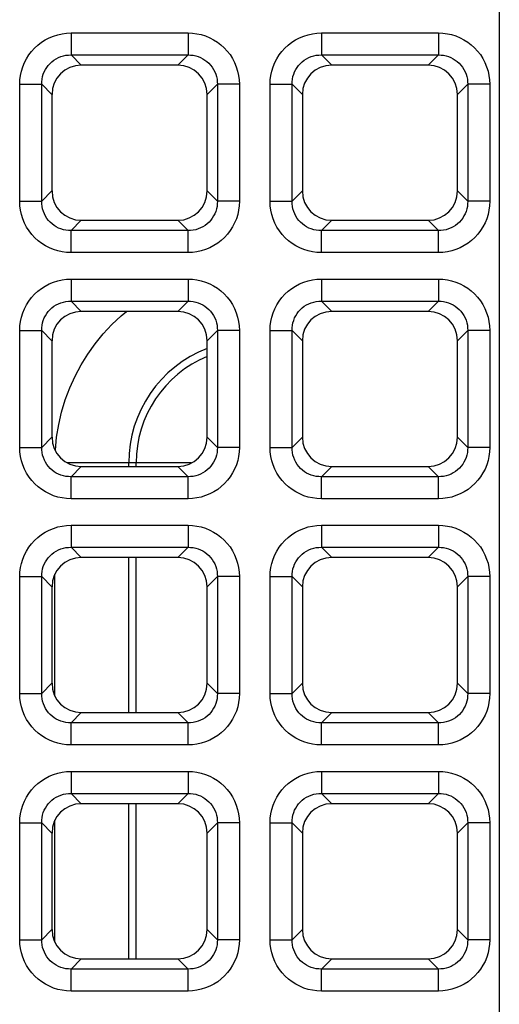
# Model space of a CAD drawing. Units: millimetres. Extents: x -93 to 44, y -26 to 40.
# Drawn here: x 30 to 33, y 4 to 11 of the extents above; entities that cross this region are included whole.
import ezdxf

# ---------------------------------------------------------------- set-up
doc = ezdxf.new("R2010")
doc.units = ezdxf.units.MM
doc.header["$LTSCALE"] = 16.335
doc.layers.get('0').update_dxf_attribs({"linetype": 'CONTINUOUS'})
doc.layers.add('RACCORDO', color=7, linetype='CONTINUOUS')

msp = doc.modelspace()

# ---------------------------------------------------------------- linework, layer by layer
at = {"color": 250, "linetype": 'CONTINUOUS'}
msp.add_line((33.0134, 26.3132), (33.0134, -26.3132), dxfattribs=at)
at = {"layer": 'RACCORDO', "color": 250, "linetype": 'CONTINUOUS'}
for p, q in [((30.1137, 10.7457), (30.9063, 10.7457)), ((30.1137, 10.7457), (30.1137, 10.5968)), ((30.9063, 10.7457), (30.9063, 10.5968)), ((31.8087, 10.7457), (32.6013, 10.7457)), ((31.8087, 10.7457), (31.8087, 10.5968)), ((32.6013, 10.7457), (32.6013, 10.5968)), ((30.1137, 10.5968), (30.9063, 10.5968)), ((30.1137, 10.5968), (30.1835, 10.527)), ((30.9063, 10.5968), (30.8365, 10.527)), ((31.8087, 10.5968), (32.6013, 10.5968)), ((31.8087, 10.5968), (31.8785, 10.527)), ((32.6013, 10.5968), (32.5315, 10.527)), ((29.7663, 10.3983), (29.9152, 10.3983)), ((29.7663, 9.6057), (29.7663, 10.3983)), ((29.9152, 10.3983), (29.985, 10.3285)), ((29.9152, 9.6057), (29.9152, 10.3983)), ((31.1048, 10.3983), (31.035, 10.3285)), ((31.2537, 10.3983), (31.1048, 10.3983)), ((31.1048, 10.3983), (31.1048, 9.6057)), ((31.2537, 10.3983), (31.2537, 9.6057)), ((31.4613, 10.3983), (31.6102, 10.3983)), ((31.4613, 9.6057), (31.4613, 10.3983)), ((31.6102, 9.6057), (31.6102, 10.3983)), ((31.6102, 10.3983), (31.68, 10.3285)), ((32.7998, 10.3983), (32.73, 10.3285)), ((32.9487, 10.3983), (32.7998, 10.3983)), ((32.7998, 10.3983), (32.7998, 9.6057)), ((32.9487, 10.3983), (32.9487, 9.6057)), ((29.9152, 9.6057), (29.985, 9.6755)), ((31.1048, 9.6057), (31.035, 9.6755)), ((31.6102, 9.6057), (31.68, 9.6755)), ((32.7998, 9.6057), (32.73, 9.6755)), ((29.7663, 9.6057), (29.9152, 9.6057)), ((31.2537, 9.6057), (31.1048, 9.6057)), ((31.4613, 9.6057), (31.6102, 9.6057)), ((32.9487, 9.6057), (32.7998, 9.6057)), ((30.1137, 9.4072), (30.1835, 9.477)), ((30.9063, 9.4072), (30.8365, 9.477)), ((31.8087, 9.4072), (31.8785, 9.477)), ((32.6013, 9.4072), (32.5315, 9.477)), ((30.9063, 9.4072), (30.1137, 9.4072)), ((30.1137, 9.2583), (30.1137, 9.4072)), ((30.9063, 9.2583), (30.9063, 9.4072)), ((32.6013, 9.4072), (31.8087, 9.4072)), ((31.8087, 9.2583), (31.8087, 9.4072)), ((32.6013, 9.2583), (32.6013, 9.4072)), ((30.9063, 9.2583), (30.1137, 9.2583)), ((32.6013, 9.2583), (31.8087, 9.2583)), ((30.1137, 9.0787), (30.9063, 9.0787)), ((30.1137, 9.0787), (30.1137, 8.9298)), ((30.9063, 9.0787), (30.9063, 8.9298)), ((31.8087, 9.0787), (32.6013, 9.0787)), ((31.8087, 9.0787), (31.8087, 8.9298)), ((32.6013, 9.0787), (32.6013, 8.9298)), ((30.1137, 8.9298), (30.9063, 8.9298)), ((30.1137, 8.9298), (30.1835, 8.86)), ((30.9063, 8.9298), (30.8365, 8.86)), ((31.8087, 8.9298), (32.6013, 8.9298)), ((31.8087, 8.9298), (31.8785, 8.86)), ((32.6013, 8.9298), (32.5315, 8.86)), ((29.7663, 8.7313), (29.9152, 8.7313)), ((29.7663, 7.9387), (29.7663, 8.7313)), ((29.9152, 8.7313), (29.985, 8.6615)), ((29.9152, 7.9387), (29.9152, 8.7313)), ((31.1048, 8.7313), (31.035, 8.6615)), ((31.2537, 8.7313), (31.1048, 8.7313)), ((31.1048, 8.7313), (31.1048, 7.9387)), ((31.2537, 8.7313), (31.2537, 7.9387)), ((31.4613, 8.7313), (31.6102, 8.7313)), ((31.4613, 7.9387), (31.4613, 8.7313)), ((31.6102, 8.7313), (31.68, 8.6615)), ((31.6102, 7.9387), (31.6102, 8.7313)), ((32.7998, 8.7313), (32.73, 8.6615)), ((32.9487, 8.7313), (32.7998, 8.7313)), ((32.7998, 8.7313), (32.7998, 7.9387)), ((32.9487, 8.7313), (32.9487, 7.9387)), ((29.9152, 7.9387), (29.985, 8.0085)), ((31.1048, 7.9387), (31.035, 8.0085)), ((31.6102, 7.9387), (31.68, 8.0085)), ((32.7998, 7.9387), (32.73, 8.0085)), ((29.7663, 7.9387), (29.9152, 7.9387)), ((31.2537, 7.9387), (31.1048, 7.9387)), ((31.4613, 7.9387), (31.6102, 7.9387)), ((32.9487, 7.9387), (32.7998, 7.9387)), ((30.9277, 7.8338), (30.0897, 7.8338)), ((30.1137, 7.7402), (30.1835, 7.81)), ((30.5045, 7.81), (30.5045, 7.8338)), ((30.5546, 7.81), (30.5546, 7.8338)), ((30.9063, 7.7402), (30.8365, 7.81)), ((31.8087, 7.7402), (31.8785, 7.81)), ((32.6013, 7.7402), (32.5315, 7.81)), ((30.9063, 7.7402), (30.1137, 7.7402)), ((30.1137, 7.5913), (30.1137, 7.7402)), ((30.9063, 7.5913), (30.9063, 7.7402)), ((32.6013, 7.7402), (31.8087, 7.7402)), ((31.8087, 7.5913), (31.8087, 7.7402)), ((32.6013, 7.5913), (32.6013, 7.7402)), ((30.9063, 7.5913), (30.1137, 7.5913)), ((32.6013, 7.5913), (31.8087, 7.5913)), ((30.1137, 7.4117), (30.9063, 7.4117)), ((30.1137, 7.4117), (30.1137, 7.2628)), ((30.9063, 7.4117), (30.9063, 7.2628)), ((31.8087, 7.4117), (32.6013, 7.4117)), ((31.8087, 7.4117), (31.8087, 7.2628)), ((32.6013, 7.4117), (32.6013, 7.2628)), ((30.1137, 7.2628), (30.9063, 7.2628)), ((30.1137, 7.2628), (30.1835, 7.193)), ((30.9063, 7.2628), (30.8365, 7.193)), ((31.8087, 7.2628), (32.6013, 7.2628)), ((31.8087, 7.2628), (31.8785, 7.193)), ((32.6013, 7.2628), (32.5315, 7.193)), ((30.5045, 6.143), (30.5045, 7.193)), ((30.5546, 6.143), (30.5546, 7.193)), ((30.0048, 6.2553), (30.0048, 7.0807)), ((29.7663, 7.0643), (29.9152, 7.0643)), ((29.7663, 6.2717), (29.7663, 7.0643)), ((29.9152, 7.0643), (29.985, 6.9945)), ((29.9152, 6.2717), (29.9152, 7.0643)), ((31.1048, 7.0643), (31.035, 6.9945)), ((31.2537, 7.0643), (31.1048, 7.0643)), ((31.1048, 7.0643), (31.1048, 6.2717)), ((31.2537, 7.0643), (31.2537, 6.2717)), ((31.4613, 7.0643), (31.6102, 7.0643)), ((31.4613, 6.2717), (31.4613, 7.0643)), ((31.6102, 7.0643), (31.68, 6.9945)), ((31.6102, 6.2717), (31.6102, 7.0643)), ((32.7998, 7.0643), (32.73, 6.9945)), ((32.9487, 7.0643), (32.7998, 7.0643)), ((32.7998, 7.0643), (32.7998, 6.2717)), ((32.9487, 7.0643), (32.9487, 6.2717)), ((29.9152, 6.2717), (29.985, 6.3415)), ((31.1048, 6.2717), (31.035, 6.3415)), ((31.6102, 6.2717), (31.68, 6.3415)), ((32.7998, 6.2717), (32.73, 6.3415)), ((29.7663, 6.2717), (29.9152, 6.2717)), ((31.2537, 6.2717), (31.1048, 6.2717)), ((31.4613, 6.2717), (31.6102, 6.2717)), ((32.9487, 6.2717), (32.7998, 6.2717)), ((30.1137, 6.0732), (30.1835, 6.143)), ((30.9063, 6.0732), (30.8365, 6.143)), ((31.8087, 6.0732), (31.8785, 6.143)), ((32.6013, 6.0732), (32.5315, 6.143)), ((30.9063, 6.0732), (30.1137, 6.0732)), ((30.1137, 5.9243), (30.1137, 6.0732)), ((30.9063, 5.9243), (30.9063, 6.0732)), ((32.6013, 6.0732), (31.8087, 6.0732)), ((31.8087, 5.9243), (31.8087, 6.0732)), ((32.6013, 5.9243), (32.6013, 6.0732)), ((30.9063, 5.9243), (30.1137, 5.9243)), ((32.6013, 5.9243), (31.8087, 5.9243)), ((30.1137, 5.7447), (30.9063, 5.7447)), ((30.1137, 5.7447), (30.1137, 5.5958)), ((30.9063, 5.7447), (30.9063, 5.5958)), ((31.8087, 5.7447), (32.6013, 5.7447)), ((31.8087, 5.7447), (31.8087, 5.5958)), ((32.6013, 5.7447), (32.6013, 5.5958)), ((30.1137, 5.5958), (30.9063, 5.5958)), ((30.1137, 5.5958), (30.1835, 5.526)), ((30.9063, 5.5958), (30.8365, 5.526)), ((31.8087, 5.5958), (32.6013, 5.5958)), ((31.8087, 5.5958), (31.8785, 5.526)), ((32.6013, 5.5958), (32.5315, 5.526)), ((30.5045, 4.476), (30.5045, 5.526)), ((30.5546, 4.476), (30.5546, 5.526)), ((30.0048, 4.5883), (30.0048, 5.4137)), ((29.7663, 5.3973), (29.9152, 5.3973)), ((29.7663, 4.6047), (29.7663, 5.3973)), ((29.9152, 5.3973), (29.985, 5.3275)), ((29.9152, 4.6047), (29.9152, 5.3973)), ((31.1048, 5.3973), (31.035, 5.3275)), ((31.2537, 5.3973), (31.1048, 5.3973)), ((31.1048, 5.3973), (31.1048, 4.6047)), ((31.2537, 5.3973), (31.2537, 4.6047)), ((31.4613, 5.3973), (31.6102, 5.3973)), ((31.4613, 4.6047), (31.4613, 5.3973)), ((31.6102, 5.3973), (31.68, 5.3275)), ((31.6102, 4.6047), (31.6102, 5.3973)), ((32.7998, 5.3973), (32.73, 5.3275)), ((32.9487, 5.3973), (32.7998, 5.3973)), ((32.7998, 5.3973), (32.7998, 4.6047)), ((32.9487, 5.3973), (32.9487, 4.6047)), ((29.9152, 4.6047), (29.985, 4.6745)), ((31.1048, 4.6047), (31.035, 4.6745)), ((31.6102, 4.6047), (31.68, 4.6745)), ((32.7998, 4.6047), (32.73, 4.6745)), ((29.7663, 4.6047), (29.9152, 4.6047)), ((31.2537, 4.6047), (31.1048, 4.6047)), ((31.4613, 4.6047), (31.6102, 4.6047)), ((32.9487, 4.6047), (32.7998, 4.6047)), ((30.1137, 4.4062), (30.1835, 4.476)), ((30.9063, 4.4062), (30.8365, 4.476)), ((31.8087, 4.4062), (31.8785, 4.476)), ((32.6013, 4.4062), (32.5315, 4.476)), ((30.9063, 4.4062), (30.1137, 4.4062)), ((30.1137, 4.2573), (30.1137, 4.4062)), ((30.9063, 4.2573), (30.9063, 4.4062)), ((32.6013, 4.4062), (31.8087, 4.4062)), ((31.8087, 4.2573), (31.8087, 4.4062)), ((32.6013, 4.2573), (32.6013, 4.4062)), ((30.9063, 4.2573), (30.1137, 4.2573)), ((32.6013, 4.2573), (31.8087, 4.2573))]:
    msp.add_line(p, q, dxfattribs=at)
at = {"layer": 'RACCORDO', "color": 7, "linetype": 'CONTINUOUS'}
for p, q in [((30.8365, 10.527), (30.1835, 10.527)), ((32.5315, 10.527), (31.8785, 10.527)), ((29.985, 10.3285), (29.985, 9.6755)), ((31.035, 9.6755), (31.035, 10.3285)), ((31.68, 10.3285), (31.68, 9.6755)), ((32.73, 9.6755), (32.73, 10.3285)), ((30.1835, 9.477), (30.8365, 9.477)), ((31.8785, 9.477), (32.5315, 9.477)), ((30.8365, 8.86), (30.1835, 8.86)), ((32.5315, 8.86), (31.8785, 8.86)), ((29.985, 8.6615), (29.985, 8.0085)), ((31.035, 8.0085), (31.035, 8.6615)), ((31.68, 8.6615), (31.68, 8.0085)), ((32.73, 8.0085), (32.73, 8.6615)), ((30.1835, 7.81), (30.8365, 7.81)), ((31.8785, 7.81), (32.5315, 7.81)), ((30.8365, 7.193), (30.1835, 7.193)), ((32.5315, 7.193), (31.8785, 7.193)), ((29.985, 6.9945), (29.985, 6.3415)), ((31.035, 6.3415), (31.035, 6.9945)), ((31.68, 6.9945), (31.68, 6.3415)), ((32.73, 6.3415), (32.73, 6.9945)), ((30.1835, 6.143), (30.8365, 6.143)), ((31.8785, 6.143), (32.5315, 6.143)), ((30.8365, 5.526), (30.1835, 5.526)), ((32.5315, 5.526), (31.8785, 5.526)), ((29.985, 5.3275), (29.985, 4.6745)), ((31.035, 4.6745), (31.035, 5.3275)), ((31.68, 5.3275), (31.68, 4.6745)), ((32.73, 4.6745), (32.73, 5.3275)), ((30.1835, 4.476), (30.8365, 4.476)), ((31.8785, 4.476), (32.5315, 4.476))]:
    msp.add_line(p, q, dxfattribs=at)
at = {"layer": 'RACCORDO', "color": 250, "linetype": 'CONTINUOUS'}
for points in [[(29.7663, 10.3983), (29.7677, 10.4288), (29.7716, 10.4586), (29.7779, 10.4877), (29.7869, 10.5165), (29.7984, 10.5445), (29.8121, 10.5712), (29.828, 10.5966), (29.8462, 10.6206), (29.8664, 10.6429), (29.8887, 10.6634), (29.913, 10.6822), (29.9387, 10.6988), (29.966, 10.7129), (29.9948, 10.7248), (30.024, 10.734), (30.0534, 10.7405), (30.0833, 10.7444), (30.1137, 10.7457)], [(30.9063, 10.7457), (30.9368, 10.7443), (30.9666, 10.7404), (30.9957, 10.7341), (31.0245, 10.7251), (31.0525, 10.7136), (31.0792, 10.6999), (31.1046, 10.684), (31.1286, 10.6658), (31.1509, 10.6456), (31.1714, 10.6233), (31.1902, 10.599), (31.2068, 10.5733), (31.2209, 10.546), (31.2328, 10.5172), (31.242, 10.488), (31.2485, 10.4586), (31.2524, 10.4287), (31.2537, 10.3983)], [(31.4613, 10.3983), (31.4627, 10.4288), (31.4666, 10.4586), (31.4729, 10.4877), (31.4819, 10.5165), (31.4934, 10.5445), (31.5071, 10.5712), (31.523, 10.5966), (31.5412, 10.6206), (31.5614, 10.6429), (31.5837, 10.6634), (31.608, 10.6822), (31.6337, 10.6988), (31.661, 10.7129), (31.6898, 10.7248), (31.719, 10.734), (31.7484, 10.7405), (31.7783, 10.7444), (31.8087, 10.7457)], [(32.6013, 10.7457), (32.6318, 10.7443), (32.6616, 10.7404), (32.6907, 10.7341), (32.7195, 10.7251), (32.7475, 10.7136), (32.7742, 10.6999), (32.7996, 10.684), (32.8236, 10.6658), (32.8459, 10.6456), (32.8664, 10.6233), (32.8852, 10.599), (32.9018, 10.5733), (32.9159, 10.546), (32.9278, 10.5172), (32.937, 10.488), (32.9435, 10.4586), (32.9474, 10.4287), (32.9487, 10.3983)], [(29.9152, 10.3983), (29.9158, 10.4157), (29.9178, 10.4329), (29.9214, 10.4499), (29.9263, 10.4665), (29.9328, 10.4825), (29.9406, 10.4979), (29.9496, 10.5125), (29.96, 10.5262), (29.9715, 10.5389), (29.9843, 10.5507), (29.9981, 10.5614), (30.0129, 10.5708), (30.0286, 10.5788), (30.0451, 10.5855), (30.062, 10.5906), (30.0791, 10.5942), (30.0964, 10.5962), (30.1137, 10.5968)], [(30.9063, 10.5968), (30.9237, 10.5962), (30.9409, 10.5942), (30.9579, 10.5906), (30.9745, 10.5857), (30.9905, 10.5792), (31.0059, 10.5714), (31.0205, 10.5624), (31.0342, 10.552), (31.0469, 10.5405), (31.0587, 10.5277), (31.0694, 10.5139), (31.0788, 10.4991), (31.0868, 10.4834), (31.0935, 10.4669), (31.0986, 10.45), (31.1022, 10.4329), (31.1042, 10.4156), (31.1048, 10.3983)], [(31.6102, 10.3983), (31.6108, 10.4157), (31.6128, 10.4329), (31.6164, 10.4499), (31.6213, 10.4665), (31.6278, 10.4825), (31.6356, 10.4979), (31.6446, 10.5125), (31.655, 10.5262), (31.6665, 10.5389), (31.6793, 10.5507), (31.6931, 10.5614), (31.7079, 10.5708), (31.7236, 10.5788), (31.7401, 10.5855), (31.757, 10.5906), (31.7741, 10.5942), (31.7914, 10.5962), (31.8087, 10.5968)], [(32.6013, 10.5968), (32.6187, 10.5962), (32.6359, 10.5942), (32.6529, 10.5906), (32.6695, 10.5857), (32.6855, 10.5792), (32.7009, 10.5714), (32.7155, 10.5624), (32.7292, 10.552), (32.7419, 10.5405), (32.7537, 10.5277), (32.7644, 10.5139), (32.7738, 10.4991), (32.7818, 10.4834), (32.7885, 10.4669), (32.7936, 10.45), (32.7972, 10.4329), (32.7992, 10.4156), (32.7998, 10.3983)], [(30.1137, 9.2583), (30.0832, 9.2597), (30.0534, 9.2636), (30.0243, 9.2699), (29.9955, 9.2789), (29.9675, 9.2904), (29.9408, 9.3041), (29.9154, 9.32), (29.8914, 9.3382), (29.8691, 9.3584), (29.8486, 9.3807), (29.8298, 9.405), (29.8132, 9.4307), (29.7991, 9.458), (29.7872, 9.4868), (29.778, 9.516), (29.7715, 9.5454), (29.7676, 9.5753), (29.7663, 9.6057)], [(30.1137, 9.4072), (30.0963, 9.4078), (30.0791, 9.4098), (30.0621, 9.4134), (30.0455, 9.4183), (30.0295, 9.4248), (30.0141, 9.4326), (29.9995, 9.4416), (29.9858, 9.452), (29.9731, 9.4635), (29.9613, 9.4763), (29.9506, 9.4901), (29.9412, 9.5049), (29.9332, 9.5206), (29.9265, 9.5371), (29.9214, 9.554), (29.9178, 9.5711), (29.9158, 9.5884), (29.9152, 9.6057)], [(31.1048, 9.6057), (31.1042, 9.5883), (31.1022, 9.5711), (31.0986, 9.5541), (31.0937, 9.5375), (31.0872, 9.5215), (31.0794, 9.5061), (31.0704, 9.4915), (31.06, 9.4778), (31.0485, 9.4651), (31.0357, 9.4533), (31.0219, 9.4426), (31.0071, 9.4332), (30.9914, 9.4252), (30.9749, 9.4185), (30.958, 9.4134), (30.9409, 9.4098), (30.9236, 9.4078), (30.9063, 9.4072)], [(31.2537, 9.6057), (31.2523, 9.5752), (31.2484, 9.5454), (31.2421, 9.5163), (31.2331, 9.4875), (31.2216, 9.4595), (31.2079, 9.4328), (31.192, 9.4074), (31.1738, 9.3834), (31.1536, 9.3611), (31.1313, 9.3406), (31.107, 9.3218), (31.0813, 9.3052), (31.054, 9.2911), (31.0252, 9.2792), (30.996, 9.27), (30.9666, 9.2635), (30.9367, 9.2596), (30.9063, 9.2583)], [(31.8087, 9.2583), (31.7782, 9.2597), (31.7484, 9.2636), (31.7193, 9.2699), (31.6905, 9.2789), (31.6625, 9.2904), (31.6358, 9.3041), (31.6104, 9.32), (31.5864, 9.3382), (31.5641, 9.3584), (31.5436, 9.3807), (31.5248, 9.405), (31.5082, 9.4307), (31.4941, 9.458), (31.4822, 9.4868), (31.473, 9.516), (31.4665, 9.5454), (31.4626, 9.5753), (31.4613, 9.6057)], [(31.8087, 9.4072), (31.7913, 9.4078), (31.7741, 9.4098), (31.7571, 9.4134), (31.7405, 9.4183), (31.7245, 9.4248), (31.7091, 9.4326), (31.6945, 9.4416), (31.6808, 9.452), (31.6681, 9.4635), (31.6563, 9.4763), (31.6456, 9.4901), (31.6362, 9.5049), (31.6282, 9.5206), (31.6215, 9.5371), (31.6164, 9.554), (31.6128, 9.5711), (31.6108, 9.5884), (31.6102, 9.6057)], [(32.7998, 9.6057), (32.7992, 9.5883), (32.7972, 9.5711), (32.7936, 9.5541), (32.7887, 9.5375), (32.7822, 9.5215), (32.7744, 9.5061), (32.7654, 9.4915), (32.755, 9.4778), (32.7435, 9.4651), (32.7307, 9.4533), (32.7169, 9.4426), (32.7021, 9.4332), (32.6864, 9.4252), (32.6699, 9.4185), (32.653, 9.4134), (32.6359, 9.4098), (32.6186, 9.4078), (32.6013, 9.4072)], [(32.9487, 9.6057), (32.9473, 9.5752), (32.9434, 9.5454), (32.9371, 9.5163), (32.9281, 9.4875), (32.9166, 9.4595), (32.9029, 9.4328), (32.887, 9.4074), (32.8688, 9.3834), (32.8486, 9.3611), (32.8263, 9.3406), (32.802, 9.3218), (32.7763, 9.3052), (32.749, 9.2911), (32.7202, 9.2792), (32.691, 9.27), (32.6616, 9.2635), (32.6317, 9.2596), (32.6013, 9.2583)], [(29.7663, 8.7313), (29.7677, 8.7618), (29.7716, 8.7916), (29.7779, 8.8207), (29.7869, 8.8495), (29.7984, 8.8775), (29.8121, 8.9042), (29.828, 8.9296), (29.8462, 8.9536), (29.8664, 8.9759), (29.8887, 8.9964), (29.913, 9.0152), (29.9387, 9.0318), (29.966, 9.0459), (29.9948, 9.0578), (30.024, 9.067), (30.0534, 9.0735), (30.0833, 9.0774), (30.1137, 9.0787)], [(30.9063, 9.0787), (30.9368, 9.0773), (30.9666, 9.0734), (30.9957, 9.0671), (31.0245, 9.0581), (31.0525, 9.0466), (31.0792, 9.0329), (31.1046, 9.017), (31.1286, 8.9988), (31.1509, 8.9786), (31.1714, 8.9563), (31.1902, 8.932), (31.2068, 8.9063), (31.2209, 8.879), (31.2328, 8.8502), (31.242, 8.821), (31.2485, 8.7916), (31.2524, 8.7617), (31.2537, 8.7313)], [(31.4613, 8.7313), (31.4627, 8.7618), (31.4666, 8.7916), (31.4729, 8.8207), (31.4819, 8.8495), (31.4934, 8.8775), (31.5071, 8.9042), (31.523, 8.9296), (31.5412, 8.9536), (31.5614, 8.9759), (31.5837, 8.9964), (31.608, 9.0152), (31.6337, 9.0318), (31.661, 9.0459), (31.6898, 9.0578), (31.719, 9.067), (31.7484, 9.0735), (31.7783, 9.0774), (31.8087, 9.0787)], [(32.6013, 9.0787), (32.6318, 9.0773), (32.6616, 9.0734), (32.6907, 9.0671), (32.7195, 9.0581), (32.7475, 9.0466), (32.7742, 9.0329), (32.7996, 9.017), (32.8236, 8.9988), (32.8459, 8.9786), (32.8664, 8.9563), (32.8852, 8.932), (32.9018, 8.9063), (32.9159, 8.879), (32.9278, 8.8502), (32.937, 8.821), (32.9435, 8.7916), (32.9474, 8.7617), (32.9487, 8.7313)], [(29.9152, 8.7313), (29.9158, 8.7487), (29.9178, 8.7659), (29.9214, 8.7829), (29.9263, 8.7995), (29.9328, 8.8155), (29.9406, 8.8309), (29.9496, 8.8455), (29.96, 8.8592), (29.9715, 8.8719), (29.9843, 8.8837), (29.9981, 8.8944), (30.0129, 8.9038), (30.0286, 8.9118), (30.0451, 8.9185), (30.062, 8.9236), (30.0791, 8.9272), (30.0964, 8.9292), (30.1137, 8.9298)], [(30.9063, 8.9298), (30.9237, 8.9292), (30.9409, 8.9272), (30.9579, 8.9236), (30.9745, 8.9187), (30.9905, 8.9122), (31.0059, 8.9044), (31.0205, 8.8954), (31.0342, 8.885), (31.0469, 8.8735), (31.0587, 8.8607), (31.0694, 8.8469), (31.0788, 8.8321), (31.0868, 8.8164), (31.0935, 8.7999), (31.0986, 8.783), (31.1022, 8.7659), (31.1042, 8.7486), (31.1048, 8.7313)], [(31.6102, 8.7313), (31.6108, 8.7487), (31.6128, 8.7659), (31.6164, 8.7829), (31.6213, 8.7995), (31.6278, 8.8155), (31.6356, 8.8309), (31.6446, 8.8455), (31.655, 8.8592), (31.6665, 8.8719), (31.6793, 8.8837), (31.6931, 8.8944), (31.7079, 8.9038), (31.7236, 8.9118), (31.7401, 8.9185), (31.757, 8.9236), (31.7741, 8.9272), (31.7914, 8.9292), (31.8087, 8.9298)], [(32.6013, 8.9298), (32.6187, 8.9292), (32.6359, 8.9272), (32.6529, 8.9236), (32.6695, 8.9187), (32.6855, 8.9122), (32.7009, 8.9044), (32.7155, 8.8954), (32.7292, 8.885), (32.7419, 8.8735), (32.7537, 8.8607), (32.7644, 8.8469), (32.7738, 8.8321), (32.7818, 8.8164), (32.7885, 8.7999), (32.7936, 8.783), (32.7972, 8.7659), (32.7992, 8.7486), (32.7998, 8.7313)], [(30.0303, 8.093), (30.0499, 8.1773), (30.0751, 8.2606), (30.1055, 8.3417), (30.1412, 8.4206), (30.1821, 8.4974), (30.2276, 8.571), (30.2777, 8.6413), (30.3325, 8.7083), (30.3912, 8.7715), (30.4541, 8.8308), (30.4894, 8.86)], [(30.0078, 7.9213), (30.0163, 8.0077), (30.0303, 8.093)], [(30.1137, 7.5913), (30.0832, 7.5927), (30.0534, 7.5966), (30.0243, 7.6029), (29.9955, 7.6119), (29.9675, 7.6234), (29.9408, 7.6371), (29.9154, 7.653), (29.8914, 7.6712), (29.8691, 7.6914), (29.8486, 7.7137), (29.8298, 7.738), (29.8132, 7.7637), (29.7991, 7.791), (29.7872, 7.8198), (29.778, 7.849), (29.7715, 7.8784), (29.7676, 7.9083), (29.7663, 7.9387)], [(30.1137, 7.7402), (30.0963, 7.7408), (30.0791, 7.7428), (30.0621, 7.7464), (30.0455, 7.7513), (30.0295, 7.7578), (30.0141, 7.7656), (29.9995, 7.7746), (29.9858, 7.785), (29.9731, 7.7965), (29.9613, 7.8093), (29.9506, 7.8231), (29.9412, 7.8379), (29.9332, 7.8536), (29.9265, 7.8701), (29.9214, 7.887), (29.9178, 7.9041), (29.9158, 7.9214), (29.9152, 7.9387)], [(31.1048, 7.9387), (31.1042, 7.9213), (31.1022, 7.9041), (31.0986, 7.8871), (31.0937, 7.8705), (31.0872, 7.8545), (31.0794, 7.8391), (31.0704, 7.8245), (31.06, 7.8108), (31.0485, 7.7981), (31.0357, 7.7863), (31.0219, 7.7756), (31.0071, 7.7662), (30.9914, 7.7582), (30.9749, 7.7515), (30.958, 7.7464), (30.9409, 7.7428), (30.9236, 7.7408), (30.9063, 7.7402)], [(31.2537, 7.9387), (31.2523, 7.9082), (31.2484, 7.8784), (31.2421, 7.8493), (31.2331, 7.8205), (31.2216, 7.7925), (31.2079, 7.7658), (31.192, 7.7404), (31.1738, 7.7164), (31.1536, 7.6941), (31.1313, 7.6736), (31.107, 7.6548), (31.0813, 7.6382), (31.054, 7.6241), (31.0252, 7.6122), (30.996, 7.603), (30.9666, 7.5965), (30.9367, 7.5926), (30.9063, 7.5913)], [(31.8087, 7.5913), (31.7782, 7.5927), (31.7484, 7.5966), (31.7193, 7.6029), (31.6905, 7.6119), (31.6625, 7.6234), (31.6358, 7.6371), (31.6104, 7.653), (31.5864, 7.6712), (31.5641, 7.6914), (31.5436, 7.7137), (31.5248, 7.738), (31.5082, 7.7637), (31.4941, 7.791), (31.4822, 7.8198), (31.473, 7.849), (31.4665, 7.8784), (31.4626, 7.9083), (31.4613, 7.9387)], [(31.8087, 7.7402), (31.7913, 7.7408), (31.7741, 7.7428), (31.7571, 7.7464), (31.7405, 7.7513), (31.7245, 7.7578), (31.7091, 7.7656), (31.6945, 7.7746), (31.6808, 7.785), (31.6681, 7.7965), (31.6563, 7.8093), (31.6456, 7.8231), (31.6362, 7.8379), (31.6282, 7.8536), (31.6215, 7.8701), (31.6164, 7.887), (31.6128, 7.9041), (31.6108, 7.9214), (31.6102, 7.9387)], [(32.7998, 7.9387), (32.7992, 7.9213), (32.7972, 7.9041), (32.7936, 7.8871), (32.7887, 7.8705), (32.7822, 7.8545), (32.7744, 7.8391), (32.7654, 7.8245), (32.755, 7.8108), (32.7435, 7.7981), (32.7307, 7.7863), (32.7169, 7.7756), (32.7021, 7.7662), (32.6864, 7.7582), (32.6699, 7.7515), (32.653, 7.7464), (32.6359, 7.7428), (32.6186, 7.7408), (32.6013, 7.7402)], [(32.9487, 7.9387), (32.9473, 7.9082), (32.9434, 7.8784), (32.9371, 7.8493), (32.9281, 7.8205), (32.9166, 7.7925), (32.9029, 7.7658), (32.887, 7.7404), (32.8688, 7.7164), (32.8486, 7.6941), (32.8263, 7.6736), (32.802, 7.6548), (32.7763, 7.6382), (32.749, 7.6241), (32.7202, 7.6122), (32.691, 7.603), (32.6616, 7.5965), (32.6317, 7.5926), (32.6013, 7.5913)], [(29.7663, 7.0643), (29.7677, 7.0948), (29.7716, 7.1246), (29.7779, 7.1537), (29.7869, 7.1825), (29.7984, 7.2105), (29.8121, 7.2372), (29.828, 7.2626), (29.8462, 7.2866), (29.8664, 7.3089), (29.8887, 7.3294), (29.913, 7.3482), (29.9387, 7.3648), (29.966, 7.3789), (29.9948, 7.3908), (30.024, 7.4), (30.0534, 7.4065), (30.0833, 7.4104), (30.1137, 7.4117)], [(30.9063, 7.4117), (30.9368, 7.4103), (30.9666, 7.4064), (30.9957, 7.4001), (31.0245, 7.3911), (31.0525, 7.3796), (31.0792, 7.3659), (31.1046, 7.35), (31.1286, 7.3318), (31.1509, 7.3116), (31.1714, 7.2893), (31.1902, 7.265), (31.2068, 7.2393), (31.2209, 7.212), (31.2328, 7.1832), (31.242, 7.154), (31.2485, 7.1246), (31.2524, 7.0947), (31.2537, 7.0643)], [(31.4613, 7.0643), (31.4627, 7.0948), (31.4666, 7.1246), (31.4729, 7.1537), (31.4819, 7.1825), (31.4934, 7.2105), (31.5071, 7.2372), (31.523, 7.2626), (31.5412, 7.2866), (31.5614, 7.3089), (31.5837, 7.3294), (31.608, 7.3482), (31.6337, 7.3648), (31.661, 7.3789), (31.6898, 7.3908), (31.719, 7.4), (31.7484, 7.4065), (31.7783, 7.4104), (31.8087, 7.4117)], [(32.6013, 7.4117), (32.6318, 7.4103), (32.6616, 7.4064), (32.6907, 7.4001), (32.7195, 7.3911), (32.7475, 7.3796), (32.7742, 7.3659), (32.7996, 7.35), (32.8236, 7.3318), (32.8459, 7.3116), (32.8664, 7.2893), (32.8852, 7.265), (32.9018, 7.2393), (32.9159, 7.212), (32.9278, 7.1832), (32.937, 7.154), (32.9435, 7.1246), (32.9474, 7.0947), (32.9487, 7.0643)], [(29.9152, 7.0643), (29.9158, 7.0817), (29.9178, 7.0989), (29.9214, 7.1159), (29.9263, 7.1325), (29.9328, 7.1485), (29.9406, 7.1639), (29.9496, 7.1785), (29.96, 7.1922), (29.9715, 7.2049), (29.9843, 7.2167), (29.9981, 7.2274), (30.0129, 7.2368), (30.0286, 7.2448), (30.0451, 7.2515), (30.062, 7.2566), (30.0791, 7.2602), (30.0964, 7.2622), (30.1137, 7.2628)], [(30.9063, 7.2628), (30.9237, 7.2622), (30.9409, 7.2602), (30.9579, 7.2566), (30.9745, 7.2517), (30.9905, 7.2452), (31.0059, 7.2374), (31.0205, 7.2284), (31.0342, 7.218), (31.0469, 7.2065), (31.0587, 7.1937), (31.0694, 7.1799), (31.0788, 7.1651), (31.0868, 7.1494), (31.0935, 7.1329), (31.0986, 7.116), (31.1022, 7.0989), (31.1042, 7.0816), (31.1048, 7.0643)], [(31.6102, 7.0643), (31.6108, 7.0817), (31.6128, 7.0989), (31.6164, 7.1159), (31.6213, 7.1325), (31.6278, 7.1485), (31.6356, 7.1639), (31.6446, 7.1785), (31.655, 7.1922), (31.6665, 7.2049), (31.6793, 7.2167), (31.6931, 7.2274), (31.7079, 7.2368), (31.7236, 7.2448), (31.7401, 7.2515), (31.757, 7.2566), (31.7741, 7.2602), (31.7914, 7.2622), (31.8087, 7.2628)], [(32.6013, 7.2628), (32.6187, 7.2622), (32.6359, 7.2602), (32.6529, 7.2566), (32.6695, 7.2517), (32.6855, 7.2452), (32.7009, 7.2374), (32.7155, 7.2284), (32.7292, 7.218), (32.7419, 7.2065), (32.7537, 7.1937), (32.7644, 7.1799), (32.7738, 7.1651), (32.7818, 7.1494), (32.7885, 7.1329), (32.7936, 7.116), (32.7972, 7.0989), (32.7992, 7.0816), (32.7998, 7.0643)], [(30.1137, 5.9243), (30.0832, 5.9257), (30.0534, 5.9296), (30.0243, 5.9359), (29.9955, 5.9449), (29.9675, 5.9564), (29.9408, 5.9701), (29.9154, 5.986), (29.8914, 6.0042), (29.8691, 6.0244), (29.8486, 6.0467), (29.8298, 6.071), (29.8132, 6.0967), (29.7991, 6.124), (29.7872, 6.1528), (29.778, 6.182), (29.7715, 6.2114), (29.7676, 6.2413), (29.7663, 6.2717)], [(30.1137, 6.0732), (30.0963, 6.0738), (30.0791, 6.0758), (30.0621, 6.0794), (30.0455, 6.0843), (30.0295, 6.0908), (30.0141, 6.0986), (29.9995, 6.1076), (29.9858, 6.118), (29.9731, 6.1295), (29.9613, 6.1423), (29.9506, 6.1561), (29.9412, 6.1709), (29.9332, 6.1866), (29.9265, 6.2031), (29.9214, 6.22), (29.9178, 6.2371), (29.9158, 6.2544), (29.9152, 6.2717)], [(31.1048, 6.2717), (31.1042, 6.2543), (31.1022, 6.2371), (31.0986, 6.2201), (31.0937, 6.2035), (31.0872, 6.1875), (31.0794, 6.1721), (31.0704, 6.1575), (31.06, 6.1438), (31.0485, 6.1311), (31.0357, 6.1193), (31.0219, 6.1086), (31.0071, 6.0992), (30.9914, 6.0912), (30.9749, 6.0845), (30.958, 6.0794), (30.9409, 6.0758), (30.9236, 6.0738), (30.9063, 6.0732)], [(31.2537, 6.2717), (31.2523, 6.2412), (31.2484, 6.2114), (31.2421, 6.1823), (31.2331, 6.1535), (31.2216, 6.1255), (31.2079, 6.0988), (31.192, 6.0734), (31.1738, 6.0494), (31.1536, 6.0271), (31.1313, 6.0066), (31.107, 5.9878), (31.0813, 5.9712), (31.054, 5.9571), (31.0252, 5.9452), (30.996, 5.936), (30.9666, 5.9295), (30.9367, 5.9256), (30.9063, 5.9243)], [(31.8087, 5.9243), (31.7782, 5.9257), (31.7484, 5.9296), (31.7193, 5.9359), (31.6905, 5.9449), (31.6625, 5.9564), (31.6358, 5.9701), (31.6104, 5.986), (31.5864, 6.0042), (31.5641, 6.0244), (31.5436, 6.0467), (31.5248, 6.071), (31.5082, 6.0967), (31.4941, 6.124), (31.4822, 6.1528), (31.473, 6.182), (31.4665, 6.2114), (31.4626, 6.2413), (31.4613, 6.2717)], [(31.8087, 6.0732), (31.7913, 6.0738), (31.7741, 6.0758), (31.7571, 6.0794), (31.7405, 6.0843), (31.7245, 6.0908), (31.7091, 6.0986), (31.6945, 6.1076), (31.6808, 6.118), (31.6681, 6.1295), (31.6563, 6.1423), (31.6456, 6.1561), (31.6362, 6.1709), (31.6282, 6.1866), (31.6215, 6.2031), (31.6164, 6.22), (31.6128, 6.2371), (31.6108, 6.2544), (31.6102, 6.2717)], [(32.7998, 6.2717), (32.7992, 6.2543), (32.7972, 6.2371), (32.7936, 6.2201), (32.7887, 6.2035), (32.7822, 6.1875), (32.7744, 6.1721), (32.7654, 6.1575), (32.755, 6.1438), (32.7435, 6.1311), (32.7307, 6.1193), (32.7169, 6.1086), (32.7021, 6.0992), (32.6864, 6.0912), (32.6699, 6.0845), (32.653, 6.0794), (32.6359, 6.0758), (32.6186, 6.0738), (32.6013, 6.0732)], [(32.9487, 6.2717), (32.9473, 6.2412), (32.9434, 6.2114), (32.9371, 6.1823), (32.9281, 6.1535), (32.9166, 6.1255), (32.9029, 6.0988), (32.887, 6.0734), (32.8688, 6.0494), (32.8486, 6.0271), (32.8263, 6.0066), (32.802, 5.9878), (32.7763, 5.9712), (32.749, 5.9571), (32.7202, 5.9452), (32.691, 5.936), (32.6616, 5.9295), (32.6317, 5.9256), (32.6013, 5.9243)], [(29.7663, 5.3973), (29.7677, 5.4278), (29.7716, 5.4576), (29.7779, 5.4867), (29.7869, 5.5155), (29.7984, 5.5435), (29.8121, 5.5702), (29.828, 5.5956), (29.8462, 5.6196), (29.8664, 5.6419), (29.8887, 5.6624), (29.913, 5.6812), (29.9387, 5.6978), (29.966, 5.7119), (29.9948, 5.7238), (30.024, 5.733), (30.0534, 5.7395), (30.0833, 5.7434), (30.1137, 5.7447)], [(30.9063, 5.7447), (30.9368, 5.7433), (30.9666, 5.7394), (30.9957, 5.7331), (31.0245, 5.7241), (31.0525, 5.7126), (31.0792, 5.6989), (31.1046, 5.683), (31.1286, 5.6648), (31.1509, 5.6446), (31.1714, 5.6223), (31.1902, 5.598), (31.2068, 5.5723), (31.2209, 5.545), (31.2328, 5.5162), (31.242, 5.487), (31.2485, 5.4576), (31.2524, 5.4277), (31.2537, 5.3973)], [(31.4613, 5.3973), (31.4627, 5.4278), (31.4666, 5.4576), (31.4729, 5.4867), (31.4819, 5.5155), (31.4934, 5.5435), (31.5071, 5.5702), (31.523, 5.5956), (31.5412, 5.6196), (31.5614, 5.6419), (31.5837, 5.6624), (31.608, 5.6812), (31.6337, 5.6978), (31.661, 5.7119), (31.6898, 5.7238), (31.719, 5.733), (31.7484, 5.7395), (31.7783, 5.7434), (31.8087, 5.7447)], [(32.6013, 5.7447), (32.6318, 5.7433), (32.6616, 5.7394), (32.6907, 5.7331), (32.7195, 5.7241), (32.7475, 5.7126), (32.7742, 5.6989), (32.7996, 5.683), (32.8236, 5.6648), (32.8459, 5.6446), (32.8664, 5.6223), (32.8852, 5.598), (32.9018, 5.5723), (32.9159, 5.545), (32.9278, 5.5162), (32.937, 5.487), (32.9435, 5.4576), (32.9474, 5.4277), (32.9487, 5.3973)], [(29.9152, 5.3973), (29.9158, 5.4147), (29.9178, 5.4319), (29.9214, 5.4489), (29.9263, 5.4655), (29.9328, 5.4815), (29.9406, 5.4969), (29.9496, 5.5115), (29.96, 5.5252), (29.9715, 5.5379), (29.9843, 5.5497), (29.9981, 5.5604), (30.0129, 5.5698), (30.0286, 5.5778), (30.0451, 5.5845), (30.062, 5.5896), (30.0791, 5.5932), (30.0964, 5.5952), (30.1137, 5.5958)], [(30.9063, 5.5958), (30.9237, 5.5952), (30.9409, 5.5932), (30.9579, 5.5896), (30.9745, 5.5847), (30.9905, 5.5782), (31.0059, 5.5704), (31.0205, 5.5614), (31.0342, 5.551), (31.0469, 5.5395), (31.0587, 5.5267), (31.0694, 5.5129), (31.0788, 5.4981), (31.0868, 5.4824), (31.0935, 5.4659), (31.0986, 5.449), (31.1022, 5.4319), (31.1042, 5.4146), (31.1048, 5.3973)], [(31.6102, 5.3973), (31.6108, 5.4147), (31.6128, 5.4319), (31.6164, 5.4489), (31.6213, 5.4655), (31.6278, 5.4815), (31.6356, 5.4969), (31.6446, 5.5115), (31.655, 5.5252), (31.6665, 5.5379), (31.6793, 5.5497), (31.6931, 5.5604), (31.7079, 5.5698), (31.7236, 5.5778), (31.7401, 5.5845), (31.757, 5.5896), (31.7741, 5.5932), (31.7914, 5.5952), (31.8087, 5.5958)], [(32.6013, 5.5958), (32.6187, 5.5952), (32.6359, 5.5932), (32.6529, 5.5896), (32.6695, 5.5847), (32.6855, 5.5782), (32.7009, 5.5704), (32.7155, 5.5614), (32.7292, 5.551), (32.7419, 5.5395), (32.7537, 5.5267), (32.7644, 5.5129), (32.7738, 5.4981), (32.7818, 5.4824), (32.7885, 5.4659), (32.7936, 5.449), (32.7972, 5.4319), (32.7992, 5.4146), (32.7998, 5.3973)], [(30.1137, 4.2573), (30.0832, 4.2587), (30.0534, 4.2626), (30.0243, 4.2689), (29.9955, 4.2779), (29.9675, 4.2894), (29.9408, 4.3031), (29.9154, 4.319), (29.8914, 4.3372), (29.8691, 4.3574), (29.8486, 4.3797), (29.8298, 4.404), (29.8132, 4.4297), (29.7991, 4.457), (29.7872, 4.4858), (29.778, 4.515), (29.7715, 4.5444), (29.7676, 4.5743), (29.7663, 4.6047)], [(30.1137, 4.4062), (30.0963, 4.4068), (30.0791, 4.4088), (30.0621, 4.4124), (30.0455, 4.4173), (30.0295, 4.4238), (30.0141, 4.4316), (29.9995, 4.4406), (29.9858, 4.451), (29.9731, 4.4625), (29.9613, 4.4753), (29.9506, 4.4891), (29.9412, 4.5039), (29.9332, 4.5196), (29.9265, 4.5361), (29.9214, 4.553), (29.9178, 4.5701), (29.9158, 4.5874), (29.9152, 4.6047)], [(31.1048, 4.6047), (31.1042, 4.5873), (31.1022, 4.5701), (31.0986, 4.5531), (31.0937, 4.5365), (31.0872, 4.5205), (31.0794, 4.5051), (31.0704, 4.4905), (31.06, 4.4768), (31.0485, 4.4641), (31.0357, 4.4523), (31.0219, 4.4416), (31.0071, 4.4322), (30.9914, 4.4242), (30.9749, 4.4175), (30.958, 4.4124), (30.9409, 4.4088), (30.9236, 4.4068), (30.9063, 4.4062)], [(31.2537, 4.6047), (31.2523, 4.5742), (31.2484, 4.5444), (31.2421, 4.5153), (31.2331, 4.4865), (31.2216, 4.4585), (31.2079, 4.4318), (31.192, 4.4064), (31.1738, 4.3824), (31.1536, 4.3601), (31.1313, 4.3396), (31.107, 4.3208), (31.0813, 4.3042), (31.054, 4.2901), (31.0252, 4.2782), (30.996, 4.269), (30.9666, 4.2625), (30.9367, 4.2586), (30.9063, 4.2573)], [(31.8087, 4.2573), (31.7782, 4.2587), (31.7484, 4.2626), (31.7193, 4.2689), (31.6905, 4.2779), (31.6625, 4.2894), (31.6358, 4.3031), (31.6104, 4.319), (31.5864, 4.3372), (31.5641, 4.3574), (31.5436, 4.3797), (31.5248, 4.404), (31.5082, 4.4297), (31.4941, 4.457), (31.4822, 4.4858), (31.473, 4.515), (31.4665, 4.5444), (31.4626, 4.5743), (31.4613, 4.6047)], [(31.8087, 4.4062), (31.7913, 4.4068), (31.7741, 4.4088), (31.7571, 4.4124), (31.7405, 4.4173), (31.7245, 4.4238), (31.7091, 4.4316), (31.6945, 4.4406), (31.6808, 4.451), (31.6681, 4.4625), (31.6563, 4.4753), (31.6456, 4.4891), (31.6362, 4.5039), (31.6282, 4.5196), (31.6215, 4.5361), (31.6164, 4.553), (31.6128, 4.5701), (31.6108, 4.5874), (31.6102, 4.6047)], [(32.7998, 4.6047), (32.7992, 4.5873), (32.7972, 4.5701), (32.7936, 4.5531), (32.7887, 4.5365), (32.7822, 4.5205), (32.7744, 4.5051), (32.7654, 4.4905), (32.755, 4.4768), (32.7435, 4.4641), (32.7307, 4.4523), (32.7169, 4.4416), (32.7021, 4.4322), (32.6864, 4.4242), (32.6699, 4.4175), (32.653, 4.4124), (32.6359, 4.4088), (32.6186, 4.4068), (32.6013, 4.4062)], [(32.9487, 4.6047), (32.9473, 4.5742), (32.9434, 4.5444), (32.9371, 4.5153), (32.9281, 4.4865), (32.9166, 4.4585), (32.9029, 4.4318), (32.887, 4.4064), (32.8688, 4.3824), (32.8486, 4.3601), (32.8263, 4.3396), (32.802, 4.3208), (32.7763, 4.3042), (32.749, 4.2901), (32.7202, 4.2782), (32.691, 4.269), (32.6616, 4.2625), (32.6317, 4.2586), (32.6013, 4.2573)]]:
    msp.add_lwpolyline(points, dxfattribs=at)
for radius, start in [(0.8312, 111.22146), (0.7811, 112.6527)]:
    msp.add_arc((31.3357, 7.8338), radius, start, 180, dxfattribs=at)
at = {"layer": 'RACCORDO', "color": 7, "linetype": 'CONTINUOUS'}
for centre, major_axis in [((30.1865, 10.3255), (-0.1435, 0.1435)), ((30.8335, 10.3255), (0.1435, 0.1435)), ((31.8815, 10.3255), (-0.1435, 0.1435)), ((32.5285, 10.3255), (0.1435, 0.1435)), ((30.1865, 9.6785), (-0.1435, -0.1435)), ((30.8335, 9.6785), (0.1435, -0.1435)), ((31.8815, 9.6785), (-0.1435, -0.1435)), ((32.5285, 9.6785), (0.1435, -0.1435)), ((30.1865, 8.6585), (-0.1435, 0.1435)), ((30.8335, 8.6585), (0.1435, 0.1435)), ((31.8815, 8.6585), (-0.1435, 0.1435)), ((32.5285, 8.6585), (0.1435, 0.1435)), ((30.1865, 8.0115), (-0.1435, -0.1435)), ((30.8335, 8.0115), (0.1435, -0.1435)), ((31.8815, 8.0115), (-0.1435, -0.1435)), ((32.5285, 8.0115), (0.1435, -0.1435)), ((30.1865, 6.9915), (-0.1435, 0.1435)), ((30.8335, 6.9915), (0.1435, 0.1435)), ((31.8815, 6.9915), (-0.1435, 0.1435)), ((32.5285, 6.9915), (0.1435, 0.1435)), ((30.1865, 6.3445), (-0.1435, -0.1435)), ((30.8335, 6.3445), (0.1435, -0.1435)), ((31.8815, 6.3445), (-0.1435, -0.1435)), ((32.5285, 6.3445), (0.1435, -0.1435)), ((30.1865, 5.3245), (-0.1435, 0.1435)), ((30.8335, 5.3245), (0.1435, 0.1435)), ((31.8815, 5.3245), (-0.1435, 0.1435)), ((32.5285, 5.3245), (0.1435, 0.1435)), ((30.1865, 4.6775), (-0.1435, -0.1435)), ((30.8335, 4.6775), (0.1435, -0.1435)), ((31.8815, 4.6775), (-0.1435, -0.1435)), ((32.5285, 4.6775), (0.1435, -0.1435))]:
    msp.add_ellipse(centre, major_axis=major_axis, ratio=0.985257, start_param=-0.777972, end_param=0.777972, dxfattribs=at)

doc.saveas('drawing.dxf')
